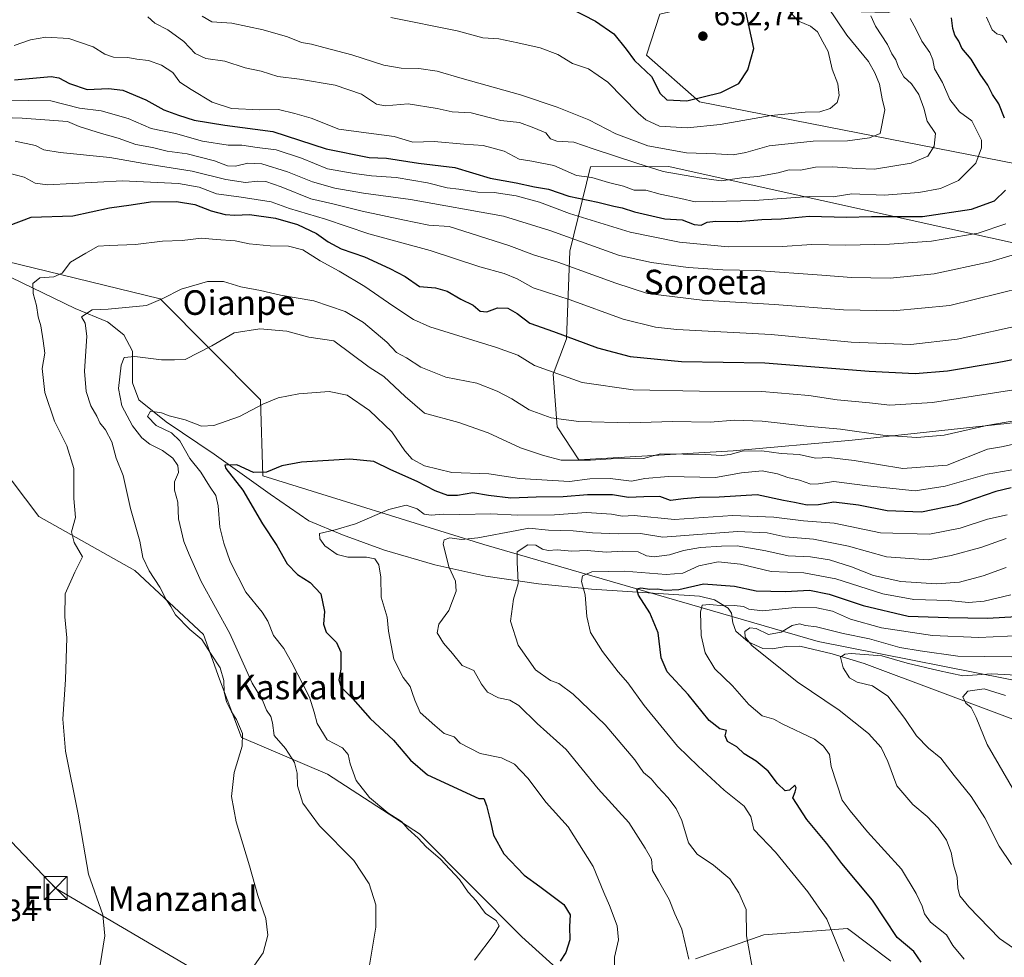
# Model space of a CAD drawing. Units: metres. Extents: x 613964 to 617406, y 4747884 to 4750254.
# Drawn here: x 616685 to 617005, y 4749006 to 4749311 of the extents above; entities that cross this region are included whole.
import ezdxf
from ezdxf.enums import TextEntityAlignment as Align

# ---------------------------------------------------------------- set-up
doc = ezdxf.new("R2010")
doc.units = ezdxf.units.M
doc.header["$MEASUREMENT"] = 0
for name, color, linetype, lineweight in [('Arbolado forestal CxS', 92, 'Continuous', 0), ('Cima', 7, 'Continuous', 0), ('Corriente natural lineal', 142, 'Continuous', 13), ('Cultivos herbáceos CxS', 92, 'Continuous', 0), ('Curva de nivel maestra', 30, 'Continuous', 30), ('Curva de nivel normal', 30, 'Continuous', 0), ('Prado CxS', 92, 'Continuous', 0), ('Punto de cota en terreno', 7, 'Continuous', 0), ('Rótulo de punto de cota en terreno', 7, 'Continuous', 0), ('Tendido', 6, 'Continuous', 0), ('Texto cartográfico', 7, 'Continuous', 0), ('Torre de tendido puntual', 7, 'Continuous', 0)]:
    doc.layers.add(name, color=color, linetype=linetype, lineweight=lineweight)
doc.styles.add('Style-Arial', font='txt')

# ---------------------------------------------------------------- blocks, each defined once
blk = doc.blocks.new('*U19')
at = {"layer": 'Arbolado forestal CxS', "color": 92, "linetype": 'Continuous', "lineweight": 0}
for points in [[(616893.0791, 4749312.6743, 653.6304), (616888.7249, 4749299.2993, 651.9465), (616905.9785, 4749284.1783, 649.9214), (617009.0197, 4749263.9691, 624.67)], [(617015.8957, 4749094.3743, 534.8707), (616944.6563, 4749108.4629, 537.6908), (616835.8211, 4749140.0659, 564.9476), (616763.8909, 4749162.4107, 574.7818), (616763.0863, 4749187.1839, 580.9084), (616730.4663, 4749219.9841, 590.3748), (616680.2007, 4749232.3217, 598.0856)]]:
    blk.add_polyline3d(points, dxfattribs=at)
blk.add_polyline3d([(616916.9187, 4749170.5263, 586.243), (616955.6425, 4749173.9877, 589.4252), (617031.1745, 4749182.1679, 591.3854), (617037.3701, 4749205.0879, 599.9005), (617034.0777, 4749222.2177, 605.5527), (617014.9229, 4749236.6913, 615.4418), (616931.5845, 4749255.1389, 632.5816), (616895.9589, 4749263.1365, 637.6147), (616870.5519, 4749262.9497, 632.8335), (616863.7523, 4749235.5787, 613.4907), (616862.6777, 4749206.9787, 600.3707), (616858.3095, 4749195.5099, 595.4177), (616859.6969, 4749178.3649, 589.7007), (616866.7577, 4749167.6149, 586.2596)], close=True, dxfattribs=at)
blk = doc.blocks.new('5PATER')
at = {"layer": 'Cultivos herbáceos CxS', "linetype": 'Continuous', "lineweight": 0}
h = blk.add_hatch(color=51, dxfattribs=at)
edge = h.paths.add_edge_path()
edge.add_ellipse((0, 0), major_axis=(-0.11, -0.111), ratio=0.999422, start_angle=0, end_angle=360)
blk = doc.blocks.new('5TTEND')
at = {"layer": 'Cima', "color": 7, "linetype": 'Continuous', "lineweight": 0}
for p, q in [((-0.375, 0.3754), (0.375, -0.3746)), ((0.372, 0.3784), (-0.372, -0.3776))]:
    blk.add_line(p, q, dxfattribs=at)
at = {"layer": 'Cima', "color": 7, "linetype": 'Continuous', "lineweight": 0, "flags": 128}
blk.add_lwpolyline([(-0.375, -0.3746), (0.375, -0.3746), (0.375, 0.3754), (-0.375, 0.3754), (-0.372, -0.3776)], dxfattribs=at)

msp = doc.modelspace()

# ---------------------------------------------------------------- linework, layer by layer
at = {"layer": 'Arbolado forestal CxS', "color": 92, "linetype": 'Continuous', "lineweight": 0}
for points in [[(616863.8105, 4749412.8495, 668.9285), (616884.4017, 4749374.2423, 661.6264), (616897.2649, 4749350.8283, 657.9517), (616908.7717, 4749340.1113, 653.9988), (616932.2907, 4749337.7429, 645.0085), (616960.1599, 4749349.3845, 634.9839), (616982.3559, 4749354.6315, 621.4738), (616991.9923, 4749338.8173, 618.9211), (616985.7709, 4749319.7113, 623.7872), (616967.3939, 4749313.2215, 632.1311), (616928.0049, 4749314.2029, 647.4308), (616910.8381, 4749316.6181, 652.029), (616901.5463, 4749314.5547, 653.4964), (616893.0791, 4749312.6743, 653.6304), (616888.7249, 4749299.2993, 651.9465), (616905.9785, 4749284.1783, 649.9214), (617009.0197, 4749263.9691, 624.67), (617085.3349, 4749250.5523, 589.9471), (617105.0727, 4749243.7081, 580.2199)], [(616863.8105, 4749412.8495, 668.9285), (616884.4017, 4749374.2423, 661.6264), (616897.2649, 4749350.8283, 657.9517), (616908.7717, 4749340.1113, 653.9988), (616932.2907, 4749337.7429, 645.0085), (616960.1599, 4749349.3845, 634.9839), (616982.3559, 4749354.6315, 621.4738), (616991.9923, 4749338.8173, 618.9211), (616985.7709, 4749319.7113, 623.7872), (616967.3939, 4749313.2215, 632.1311), (616928.0049, 4749314.2029, 647.4308), (616910.8381, 4749316.6181, 652.029), (616901.5463, 4749314.5547, 653.4964), (616893.0791, 4749312.6743, 653.6304), (616888.7249, 4749299.2993, 651.9465), (616905.9785, 4749284.1783, 649.9214), (617009.0197, 4749263.9691, 624.67), (617085.3349, 4749250.5523, 589.9471), (617105.0727, 4749243.7081, 580.2199)], [(617009.0197, 4749263.9691, 624.67), (616905.9785, 4749284.1783, 649.9214), (616888.7249, 4749299.2993, 651.9465), (616893.0791, 4749312.6743, 653.6304)], [(616866.7577, 4749167.6149, 586.2596), (616916.9187, 4749170.5263, 586.243), (616955.6425, 4749173.9877, 589.4252), (617031.1745, 4749182.1679, 591.3854), (617037.3701, 4749205.0879, 599.9005), (617034.0777, 4749222.2177, 605.5527), (617014.9229, 4749236.6913, 615.4418), (616931.5845, 4749255.1389, 632.5816), (616895.9589, 4749263.1365, 637.6147), (616870.5519, 4749262.9497, 632.8335), (616863.7523, 4749235.5787, 613.4907), (616862.6777, 4749206.9787, 600.3707), (616858.3095, 4749195.5099, 595.4177), (616859.6969, 4749178.3649, 589.7007), (616866.7577, 4749167.6149, 586.2596)], [(616866.7577, 4749167.6149, 586.2596), (616916.9187, 4749170.5263, 586.243), (616955.6425, 4749173.9877, 589.4252), (617031.1745, 4749182.1679, 591.3854), (617037.3701, 4749205.0879, 599.9005), (617034.0777, 4749222.2177, 605.5527), (617014.9229, 4749236.6913, 615.4418), (616931.5845, 4749255.1389, 632.5816), (616895.9589, 4749263.1365, 637.6147), (616870.5519, 4749262.9497, 632.8335), (616863.7523, 4749235.5787, 613.4907), (616862.6777, 4749206.9787, 600.3707), (616858.3095, 4749195.5099, 595.4177), (616859.6969, 4749178.3649, 589.7007), (616866.7577, 4749167.6149, 586.2596)], [(617015.8957, 4749094.3743, 534.8707), (616944.6563, 4749108.4629, 537.6908), (616835.8211, 4749140.0659, 564.9476), (616763.8909, 4749162.4107, 574.7818), (616763.0863, 4749187.1839, 580.9084), (616730.4663, 4749219.9841, 590.3748), (616680.2007, 4749232.3217, 598.0856), (616667.6541, 4749235.2195, 599.6982), (616640.5753, 4749241.4735, 605.9236), (616624.2153, 4749245.2523, 609.9254), (616603.2891, 4749240.0155, 614.6003), (616595.5629, 4749226.4777, 616.8523)], [(617015.8957, 4749094.3743, 534.8707), (616944.6563, 4749108.4629, 537.6908), (616835.8211, 4749140.0659, 564.9476), (616763.8909, 4749162.4107, 574.7818), (616763.0863, 4749187.1839, 580.9084), (616730.4663, 4749219.9841, 590.3748), (616680.2007, 4749232.3217, 598.0856), (616667.6541, 4749235.2195, 599.6982), (616640.5753, 4749241.4735, 605.9236), (616624.2153, 4749245.2523, 609.9254), (616603.2891, 4749240.0155, 614.6003), (616595.5629, 4749226.4777, 616.8523)], [(616680.2007, 4749232.3217, 598.0856), (616730.4663, 4749219.9841, 590.3748), (616763.0863, 4749187.1839, 580.9084), (616763.8909, 4749162.4107, 574.7818), (616835.8211, 4749140.0659, 564.9476), (616944.6563, 4749108.4629, 537.6908), (617015.8957, 4749094.3743, 534.8707)], [(616871.7757, 4748991.0169, 572.0648), (616848.1271, 4749012.4461, 577.9662), (616814.8679, 4749045.8763, 579.1497), (616784.8805, 4749065.3527, 581.4505), (616756.8509, 4749077.2179, 590.198), (616749.7335, 4749096.2271, 589.7647), (616744.5519, 4749110.8023, 588.7193), (616722.1783, 4749131.6053, 591.2186), (616690.9329, 4749149.1657, 597.8943), (616660.8067, 4749188.9729, 604.0603)], [(616660.8067, 4749188.9729, 604.0603), (616690.9329, 4749149.1657, 597.8943), (616722.1783, 4749131.6053, 591.2186), (616744.5519, 4749110.8023, 588.7193), (616749.7335, 4749096.2271, 589.7647), (616756.8509, 4749077.2179, 590.198), (616784.8805, 4749065.3527, 581.4505), (616814.8679, 4749045.8763, 579.1497), (616848.1271, 4749012.4461, 577.9662), (616871.7757, 4748991.0169, 572.0648)], [(616968.2347, 4749004.4347, 551.7693), (616954.1879, 4749015.1329, 554.0282), (616926.8879, 4749013.0261, 558.8183), (616904.7097, 4749005.2375, 564.1804)], [(616904.7097, 4749005.2375, 564.1804), (616926.8879, 4749013.0261, 558.8183), (616954.1879, 4749015.1329, 554.0282), (616968.2347, 4749004.4347, 551.7693)]]:
    msp.add_polyline3d(points, dxfattribs=at)
msp.add_polyline3d([(616916.9187, 4749170.5263, 586.243), (616866.7577, 4749167.6149, 586.2596), (616859.6969, 4749178.3649, 589.7007), (616858.3095, 4749195.5099, 595.4177), (616862.6777, 4749206.9787, 600.3707), (616863.7523, 4749235.5787, 613.4907), (616870.5519, 4749262.9497, 632.8335), (616895.9589, 4749263.1365, 637.6147), (616931.5845, 4749255.1389, 632.5816), (617014.9229, 4749236.6913, 615.4418), (617034.0777, 4749222.2177, 605.5527), (617037.3701, 4749205.0879, 599.9005), (617031.1745, 4749182.1679, 591.3854), (616955.6425, 4749173.9877, 589.4252)], close=True, dxfattribs=at)
at = {"layer": 'Corriente natural lineal', "color": 142, "linetype": 'Continuous', "lineweight": 13}
msp.add_polyline3d([(616681.9001, 4749226.9701, 596.6661), (616702.7001, 4749216.9201, 592.1687), (616713.2377, 4749212.5453, 589.2052), (616718.6349, 4749208.2711, 587.2716), (616721.4368, 4749203.0115, 585.9484), (616721.4081, 4749192.729, 583.5402), (616723.4296, 4749187.1627, 582.1617), (616732.3237, 4749180.0462, 580.4739), (616747.965, 4749169.4769, 577.2163), (616766.2026, 4749156.5029, 573.3912), (616778.7743, 4749147.8081, 571.2877), (616789.7901, 4749143.1901, 569.7887), (616803.4301, 4749138.2601, 567.7657), (616819.7801, 4749133.4501, 565.9242), (616836.3901, 4749129.8101, 562.5899), (616853.5601, 4749127.2801, 558.3783), (616870.8801, 4749125.5901, 554.1007), (616906.0201, 4749123.2801, 548.1011), (616910.8901, 4749122.0201, 546.74), (616915.3001, 4749119.3201, 544.7742), (616916.3601, 4749117.7101, 543.341), (616916.7801, 4749114.6301, 542.073), (616917.8601, 4749111.8301, 541.0252), (616921.8701, 4749108.3501, 540.2585), (616926.5601, 4749106.2601, 539.6898), (616929.5901, 4749106.1401, 539.3249), (616934.1801, 4749106.9001, 538.4774), (616938.6601, 4749106.9601, 537.3857), (616949.1901, 4749104.5101, 536.499), (616959.5901, 4749101.3301, 534.7686), (617007.9701, 4749083.2201, 526.1083)], dxfattribs=at)
at = {"layer": 'Curva de nivel maestra', "color": 30, "linetype": 'Continuous', "lineweight": 30, "flags": 128}
for points, elevation in [([(616863.88, 4749314.6001), (616872.11, 4749310.4201), (616878.1, 4749306.2301), (616882.14, 4749301.2501), (616884.87, 4749297.6001), (616890.35, 4749292.3301), (616893.14, 4749286.8001), (616895.32, 4749284.7501), (616901.86, 4749284.4101), (616912.96, 4749287.2001), (616918.76, 4749290.1301), (616921.68, 4749294.5401), (616923.66, 4749301.4701), (616919.68, 4749320.1301)], 650), ([(617005.28, 4749278.7901), (617003.44, 4749283.4701), (617001.38, 4749286.5601), (616999.83, 4749289.5001), (616997.36, 4749293.1201), (616994.39, 4749298.0301), (616991.4, 4749301.6401), (616990.36, 4749303.9201), (616989.07, 4749305.8501), (616988.42, 4749308.0401), (616987.96, 4749311.4201)], 625), ([(616683.02, 4749291.3001), (616694.98, 4749292.3901), (616697.47, 4749291.9801), (616700.94, 4749290.1001), (616706.7, 4749288.1401), (616713.57, 4749288.4501), (616718.23, 4749287.8701), (616725.81, 4749284.8301), (616731.62, 4749281.4701), (616736.39, 4749279.7801), (616741.53, 4749278.1601), (616751.51, 4749276.5401), (616767.1, 4749274.4501), (616784.41, 4749268.8101), (616798.5, 4749266.0401), (616804.14, 4749265.7801), (616814.55, 4749264.2201), (616826.34, 4749262.7801), (616837.85, 4749259.2501), (616846.32, 4749257.8001), (616852.23, 4749256.4601), (616856.86, 4749255.6601), (616863.46, 4749253.3901), (616872.94, 4749251.5001), (616878.13, 4749250.1801), (616880.86, 4749249.6601), (616884.78, 4749248.3401), (616894.69, 4749246.0301), (616900.35, 4749245.6801), (616904.24, 4749244.2101), (616906.53, 4749244.0001), (616908.45, 4749244.9501), (616911.2, 4749245.2501), (616918.48, 4749245.1401), (616926.32, 4749245.8001), (616932.56, 4749246.0201), (616941.63, 4749246.9701), (616953.88, 4749246.6401), (616961.95, 4749246.7901), (616978.53, 4749246.7801), (616994.57, 4749249.1901), (617002.04, 4749251.8601), (617005.56, 4749255.3501)], 625), ([(616681.26, 4749243.8901), (616688.38, 4749246.5801), (616701.94, 4749247.0701), (616713.92, 4749249.6401), (616720.95, 4749250.6001), (616727.28, 4749251.5401), (616735.71, 4749251.6901), (616741.66, 4749250.6701), (616746.97, 4749248.6501), (616751.62, 4749247.5001), (616754.78, 4749247.2601), (616759.53, 4749247.4101), (616767.96, 4749246.2901), (616775.17, 4749244.2601), (616781.3, 4749241.3101), (616785.11, 4749238.5201), (616789.31, 4749236.2701), (616796.89, 4749233.6401), (616805.13, 4749229.8601), (616810.22, 4749227.3101), (616814.81, 4749224.0101), (616820.03, 4749223.5801), (616823.82, 4749222.5001), (616828.25, 4749219.9201), (616832.32, 4749217.9401), (616834.57, 4749215.9801), (616836.81, 4749215.8101), (616840.19, 4749217.1201), (616843.6, 4749216.9401), (616846.58, 4749215.2501), (616850.7, 4749212.1301), (616858.5, 4749209.4301), (616872.76, 4749204.0801), (616883.43, 4749201.2101), (616900.11, 4749199.6601), (616927.28, 4749199.1601), (616961.22, 4749196.4701), (616976.23, 4749195.7101), (616986.68, 4749196.5601), (617002.9, 4749199.2601), (617015.2, 4749201.6601)], 600), ([(617007.42, 4749158.5601), (617002.42, 4749157.3201), (616989.89, 4749153.0001), (616978.29, 4749150.6201), (616967.07, 4749151.0801), (616957.77, 4749152.9301), (616949.68, 4749153.8401), (616944.71, 4749152.9701), (616940.98, 4749152.8301), (616936.96, 4749153.7601), (616933.37, 4749154.4101), (616924.76, 4749156.2801), (616912.37, 4749155.4401), (616905.99, 4749155.3801), (616900.81, 4749154.9201), (616896.58, 4749154.3901), (616893.07, 4749155.6601), (616887.82, 4749155.6101), (616882.85, 4749155.3801), (616877.62, 4749156.2801), (616869.48, 4749156.2701), (616861.58, 4749155.5601), (616852.77, 4749155.4801), (616844.56, 4749155.1601), (616837.31, 4749156.0701), (616832.22, 4749156.9401), (616827.2, 4749156.0201), (616824.11, 4749155.9901), (616819.92, 4749157.5701), (616814.11, 4749160.5801), (616805.53, 4749164.3901), (616799.92, 4749167.0501), (616792.2, 4749167.8701), (616776.48, 4749166.8501), (616770, 4749165.7201), (616765.02, 4749163.6401), (616760.84, 4749163.5201), (616755.36, 4749165.9801), (616751.49, 4749165.8401), (616751.84, 4749164.8301), (616757.34, 4749157.7201), (616763.76, 4749146.7701), (616768.41, 4749139.7501), (616771.8, 4749133.8101), (616775.14, 4749130.3401), (616779.24, 4749127.7101), (616782.72, 4749123.9801), (616783.9, 4749118.3201), (616783.57, 4749114.2001), (616784.42, 4749111.5401), (616787.86, 4749108.2401), (616789.28, 4749105.0401), (616789.28, 4749099.5201), (616788.55, 4749096.0301), (616789.32, 4749093.6201), (616793.16, 4749089.8101), (616798.74, 4749083.4101), (616806.38, 4749076.3801), (616811.88, 4749069.8901), (616817.46, 4749065.1301), (616834.11, 4749057.4501), (616835.82, 4749057.4301), (616836.62, 4749055.1301), (616837.94, 4749049.9501), (616838.91, 4749045.4401), (616842.32, 4749039.4101), (616848.9, 4749032.4301), (616853.98, 4749028.8201), (616861.8, 4749022.8901), (616863.89, 4749019.5401), (616863.7, 4749015.8001), (616863.74, 4749011.3801), (616862.46, 4749007.3101), (616860.68, 4749004.4801)], 575), ([(616978.14, 4749004.1801), (616975.8, 4749007.6501), (616970.3, 4749012.1801), (616962.27, 4749024.3201), (616952.29, 4749036.3001), (616947.42, 4749042.7801), (616940.96, 4749050.6401), (616936.39, 4749057.5901), (616937.14, 4749059.6001), (616937.41, 4749060.8801), (616936.97, 4749061.7401), (616935.24, 4749060.1801), (616933.88, 4749059.9601), (616931.4, 4749062.2601), (616928.34, 4749066.3501), (616924.42, 4749069.6201), (616920.57, 4749071.9501), (616918.12, 4749074.2001), (616915.06, 4749075.9201), (616914.31, 4749077.8601), (616914.76, 4749079.5301), (616912.56, 4749080.0701), (616909.09, 4749082.7601), (616902.28, 4749091.2901), (616895.47, 4749098.6501), (616893.49, 4749103.2101), (616892.52, 4749111.3801), (616889.85, 4749117.8601), (616886.11, 4749123.6401), (616885.57, 4749125.7001), (616886.9, 4749125.9401), (616889.78, 4749125.5101), (616892.42, 4749125.7001), (616894.86, 4749125.2701), (616899.22, 4749125.4801), (616907.28, 4749127.2301), (616917.37, 4749126.4801), (616924.48, 4749125.0401), (616933.98, 4749124.7901), (616941.8, 4749125.2501), (616948.22, 4749123.9601), (616959.31, 4749120.2501), (616973.94, 4749116.7901), (616986.88, 4749116.3401), (616999.69, 4749116.1401), (617009.16, 4749116.6201)], 550)]:
    msp.add_lwpolyline(points, dxfattribs=dict(at, elevation=elevation))
at = {"layer": 'Curva de nivel normal', "color": 30, "linetype": 'Continuous', "lineweight": 0, "flags": 128}
for points, elevation in [([(616744.11, 4749311.95), (616747.26, 4749310.12), (616753.78, 4749309.71), (616763.93, 4749307.54), (616771.86, 4749305.3), (616776.4, 4749303.46), (616779.68, 4749302.9), (616783.72, 4749301.76), (616792.82, 4749299.42), (616803.19, 4749296.04), (616808.86, 4749295.04), (616814.59, 4749295), (616820.54, 4749294.1), (616828.69, 4749291.7), (616847.74, 4749286.41), (616859.7, 4749282.44), (616869.95, 4749278.24), (616878.7, 4749273.72), (616889.16, 4749269.81), (616901.77, 4749267.48), (616911.3, 4749267.16), (616916.99, 4749266.89), (616921.03, 4749267.62), (616928.61, 4749269.85), (616942.98, 4749271.32), (616954.11, 4749271.41), (616961.27, 4749272.36), (616964.84, 4749273.87), (616966.35, 4749281.5), (616965.44, 4749285.1), (616964.59, 4749289.88), (616963.09, 4749293.59), (616961.04, 4749297.2), (616953.89, 4749305.87), (616947.68, 4749315.2)], 640), ([(616805.48, 4749311.58), (616827.07, 4749307.19), (616835.46, 4749305), (616840.65, 4749304.66), (616846.86, 4749303.3), (616854.08, 4749301.74), (616859.82, 4749299.57), (616864.67, 4749296.6), (616869.85, 4749294.9), (616876.14, 4749290.48), (616886, 4749280.4), (616888.54, 4749278.23), (616893.01, 4749276.26), (616901.95, 4749275.69), (616912.74, 4749276.74), (616929.33, 4749279.67), (616940.43, 4749280.77), (616945.2, 4749280.84), (616948.51, 4749281.98), (616950.8, 4749283.87), (616951.48, 4749286.2), (616950.98, 4749289.94), (616949.2, 4749294.74), (616947.88, 4749300.55), (616946.12, 4749303.69), (616944.44, 4749306.9), (616942.14, 4749308.79), (616937.97, 4749310.5), (616934.65, 4749314.43)], 645), ([(616974.58, 4749311.25), (616976.53, 4749307.63), (616978.31, 4749303.88), (616980.94, 4749300.2), (616981.89, 4749297.76), (616982.47, 4749294.89), (616985.06, 4749290.4), (616987.42, 4749284.86), (616990.64, 4749280.84), (616994.58, 4749277.97), (616997.74, 4749271.7), (616997.76, 4749269.17), (616995.95, 4749264.2), (616990.26, 4749258.51), (616984.46, 4749255.9), (616977.42, 4749254.65), (616966.09, 4749253.72), (616955.56, 4749254.16), (616949.44, 4749253.26), (616941.73, 4749253.35), (616923.88, 4749252), (616910.2, 4749251.7), (616904.53, 4749251.55), (616899.86, 4749252.64), (616893.19, 4749254.04), (616888.5, 4749255.35), (616884.7, 4749255.38), (616881.24, 4749256.71), (616876.4, 4749257.93), (616870.97, 4749259.5), (616865.91, 4749260.13), (616858.6, 4749263.36), (616851.38, 4749264.84), (616847.26, 4749265.47), (616842.39, 4749268.06), (616835.55, 4749269.9), (616829.27, 4749270.32), (616819.59, 4749271.22), (616812.7, 4749271.03), (616806.64, 4749272.86), (616802.46, 4749273.36), (616797.53, 4749274.03), (616788.53, 4749275.18), (616779.53, 4749278.76), (616774.25, 4749280.29), (616768.97, 4749281.67), (616762.87, 4749281.54), (616753.66, 4749282), (616747.38, 4749284.05), (616740.52, 4749288.19), (616736.86, 4749290.48), (616734.51, 4749293.62), (616730.83, 4749296.11), (616726.58, 4749297.57), (616722.84, 4749297.98), (616719.86, 4749298.54), (616715.2, 4749298.67), (616712.39, 4749299.64), (616708.62, 4749302.03), (616700.72, 4749304.73), (616693.2, 4749305.15), (616688.2, 4749304.34), (616682.92, 4749302.44)], 630), ([(616726.38, 4749311.82), (616728.7, 4749309.71), (616732.91, 4749307.58), (616738.16, 4749303.8), (616741.85, 4749299.88), (616745.27, 4749298.24), (616751.52, 4749297.39), (616758.13, 4749295.24), (616763.3, 4749294.12), (616768.74, 4749292.42), (616775.8, 4749291.47), (616787.37, 4749289.53), (616795.98, 4749286.61), (616800.81, 4749283.42), (616803.68, 4749282.82), (616811.12, 4749283.43), (616820.64, 4749281.99), (616825.49, 4749280.82), (616831.62, 4749280.51), (616841.34, 4749278.07), (616847.37, 4749277.38), (616852.08, 4749275.67), (616855.95, 4749274.02), (616857.48, 4749272.14), (616859.58, 4749271.3), (616865.12, 4749270.95), (616871.36, 4749268.8), (616885.54, 4749264.16), (616894.17, 4749261.51), (616906.03, 4749259.37), (616913.06, 4749258.39), (616919.72, 4749259.39), (616924.98, 4749259.86), (616931.56, 4749261.07), (616935.17, 4749261.98), (616938.82, 4749261.88), (616943.7, 4749262.85), (616949.41, 4749263), (616957.2, 4749262.38), (616962.95, 4749262.19), (616974.86, 4749264.22), (616980.28, 4749266.48), (616982.39, 4749269.75), (616982.78, 4749273.82), (616980.08, 4749277.87), (616979.01, 4749282.02), (616977.34, 4749286.55), (616974.96, 4749289.98), (616972.54, 4749292.26), (616970.71, 4749295.46), (616969.89, 4749297.83), (616968.62, 4749299.78), (616967.13, 4749302.81), (616963.23, 4749308.73), (616961.76, 4749312.08)], 635), ([(616999.44, 4749311.7), (617001.3, 4749307.58), (617002.73, 4749306.26), (617004.65, 4749305.73), (617006, 4749303.43)], 620), ([(617005.73, 4749244.48), (616996.73, 4749241.38), (616981.53, 4749238.8), (616967.86, 4749237.78), (616953.55, 4749237.46), (616942.6, 4749237.65), (616932.88, 4749237.01), (616915.33, 4749236.96), (616899.46, 4749238.48), (616883.44, 4749241.67), (616863.62, 4749247.84), (616853.95, 4749251.43), (616846.32, 4749253.51), (616839.16, 4749254.62), (616833.88, 4749254.73), (616827.6, 4749255.69), (616823.8, 4749256.14), (616817.47, 4749257.81), (616807.19, 4749259.52), (616799.2, 4749260.02), (616793.53, 4749260.84), (616784.85, 4749262.37), (616776.38, 4749265.8), (616768.16, 4749268.52), (616761.95, 4749269.29), (616757.02, 4749270), (616752.6, 4749270), (616744.15, 4749271.32), (616735.46, 4749273.8), (616727.53, 4749275.4), (616720.01, 4749278.73), (616711.2, 4749281.16), (616704.2, 4749282.11), (616694.86, 4749284.49), (616680.47, 4749284.68)], 620), ([(616672.53, 4749279.24), (616685.53, 4749278.81), (616700.26, 4749277.71), (616704.04, 4749276.08), (616711.29, 4749273.78), (616716.79, 4749272.35), (616722.46, 4749270.22), (616727.9, 4749269.23), (616732.73, 4749268.07), (616739.21, 4749267.22), (616748.08, 4749264.95), (616752.34, 4749263.28), (616754.97, 4749263.18), (616758.95, 4749264.22), (616763.56, 4749263.94), (616771.87, 4749261.3), (616780.05, 4749258.06), (616787.3, 4749256.02), (616796.56, 4749254.38), (616811.86, 4749252.37), (616842.2, 4749246.87), (616857.22, 4749242.3), (616879.91, 4749234.16), (616890.37, 4749231.79), (616902.24, 4749230.24), (616913.53, 4749229.45), (616924.48, 4749229.21), (616945.8, 4749227.77), (616955.45, 4749226.91), (616968.02, 4749226.76), (616982.36, 4749228.12), (617000.52, 4749232.02), (617009.56, 4749234.74)], 615), ([(616683.26, 4749271.34), (616689.8, 4749269.96), (616692.53, 4749268.5), (616697.89, 4749267.64), (616714.04, 4749266.04), (616725.1, 4749264.11), (616740.83, 4749261.6), (616751.84, 4749258.86), (616758.2, 4749257.84), (616762.2, 4749258.29), (616764.86, 4749258.15), (616769.86, 4749256.44), (616779.43, 4749252.52), (616786.58, 4749250.89), (616796.19, 4749248.52), (616809.45, 4749245.73), (616817.93, 4749244.03), (616824.53, 4749243.61), (616843.89, 4749237.4), (616852.26, 4749234.26), (616859.92, 4749231.92), (616878.79, 4749225.1), (616889.1, 4749221.71), (616906.8, 4749219.57), (616930.43, 4749218.22), (616952.86, 4749216.46), (616969.03, 4749216.13), (616987.52, 4749217.86), (617011.25, 4749223.67)], 610), ([(617012.53, 4749211.88), (616989.86, 4749206.91), (616974.8, 4749205.18), (616955.4, 4749205.92), (616929.36, 4749208.36), (616898.61, 4749210.05), (616891.65, 4749210.79), (616881.18, 4749213.36), (616863.86, 4749219.66), (616851.86, 4749223.63), (616846.59, 4749226.51), (616842.38, 4749228.21), (616834.53, 4749230.43), (616818.26, 4749235.72), (616798.3, 4749241.15), (616784.2, 4749245.94), (616772.48, 4749249.4), (616766.59, 4749251.56), (616756.8, 4749253.11), (616748.78, 4749254.17), (616743.11, 4749256.34), (616736.36, 4749257.51), (616718.12, 4749258.46), (616693.78, 4749257.12), (616689.69, 4749257.71), (616686.11, 4749259.65), (616681.2, 4749260.88)], 605), ([(616710.84, 4749003.24), (616712.43, 4749012.73), (616711.75, 4749019.58), (616707.09, 4749032.82), (616703.69, 4749052.35), (616699.63, 4749072.82), (616698.69, 4749083.2), (616699.6, 4749096.16), (616700.02, 4749109.7), (616699.35, 4749116.54), (616699.5, 4749124.01), (616702.6, 4749131.09), (616705.16, 4749136.04), (616702.48, 4749140.72), (616701.52, 4749144.24), (616702.81, 4749148.85), (616702.31, 4749155.03), (616702.28, 4749164.86), (616700.06, 4749172.16), (616695.98, 4749180.19), (616692.91, 4749189.54), (616692.06, 4749197.33), (616692.84, 4749202.38), (616692.29, 4749206.33), (616691.58, 4749211.2), (616690.69, 4749214.2), (616690.22, 4749217.87), (616689.08, 4749221.77), (616688.92, 4749225.02), (616691.2, 4749226.8), (616695.86, 4749227.18), (616698.53, 4749228.39), (616701.2, 4749232), (616706.2, 4749234.84), (616710.2, 4749237.12), (616713.86, 4749237.34), (616722.42, 4749237.66), (616731.23, 4749238.82), (616737.57, 4749238.96), (616743.88, 4749239.73), (616748.65, 4749239.37), (616754.83, 4749238.84), (616759.41, 4749237.96), (616766.2, 4749237.3), (616772.2, 4749237.17), (616776.86, 4749235.92), (616782.47, 4749232.42), (616788.68, 4749229.06), (616797.02, 4749224.03), (616806.21, 4749217.76), (616812.91, 4749213.27), (616818.18, 4749210.87), (616839.88, 4749204.17), (616846.8, 4749201.66), (616852.29, 4749198.3), (616867.82, 4749192.82), (616884.44, 4749190.42), (616905.99, 4749189.93), (616926.25, 4749189.9), (616941.56, 4749188.56), (616950.84, 4749187.18), (616961.31, 4749186.22), (616967.92, 4749185.43), (616981.86, 4749186.32), (617008.28, 4749190.41)], 595), ([(616760.34, 4749002.06), (616763.97, 4749007.16), (616765.49, 4749012.9), (616764.8, 4749018.41), (616762.2, 4749025.87), (616759.54, 4749035.54), (616755.2, 4749049.87), (616753.66, 4749058.12), (616754.52, 4749065.86), (616757.06, 4749074.45), (616757.23, 4749078.54), (616755.3, 4749083.08), (616753.68, 4749085.6), (616752.01, 4749088.93), (616751.23, 4749092.08), (616751.16, 4749095.86), (616749.96, 4749099.98), (616746.81, 4749104.74), (616744, 4749109.16), (616740.13, 4749112.47), (616735.45, 4749117.18), (616733.9, 4749119.87), (616732.38, 4749122.2), (616730.34, 4749126.19), (616726.84, 4749131.46), (616724.79, 4749135.8), (616723.77, 4749141.11), (616720.77, 4749151.77), (616718.42, 4749162.52), (616716.15, 4749168.2), (616714.68, 4749173.5), (616712.58, 4749177.38), (616710.73, 4749179.7), (616709.79, 4749181.8), (616707.85, 4749185.25), (616706.3, 4749189.88), (616705.79, 4749196.47), (616706.5, 4749207.83), (616705.99, 4749212.11), (616704.77, 4749214.11), (616708.3, 4749216.47), (616713.5, 4749216.63), (616725.97, 4749217.86), (616731.31, 4749220.17), (616737.28, 4749223.15), (616745.78, 4749225.67), (616750.99, 4749225.66), (616756.63, 4749223.97), (616763.05, 4749222.72), (616769.54, 4749221.21), (616780.41, 4749219.42), (616790.66, 4749215.91), (616796.58, 4749212.32), (616804.21, 4749205.88), (616807.39, 4749202.61), (616810.62, 4749200.8), (616815.23, 4749197.78), (616823.37, 4749194.56), (616833.54, 4749192.6), (616840.07, 4749189.93), (616844.86, 4749187.53), (616850.52, 4749183.86), (616857.65, 4749181.33), (616866.74, 4749180.06), (616883.27, 4749179.71), (616897.16, 4749180.06), (616909.41, 4749179.9), (616917.42, 4749180.5), (616926.34, 4749180.2), (616940.88, 4749178.62), (616951.93, 4749177.58), (616965.69, 4749175.63), (616976.76, 4749174.86), (616985.67, 4749175.65), (616999.53, 4749178.85), (617015.93, 4749181.64)], 590), ([(616798.24, 4749001.2), (616800.67, 4749015.6), (616800.6, 4749022.8), (616798.48, 4749029.68), (616793.44, 4749037.22), (616782.34, 4749048.5), (616776.9, 4749055.86), (616775.12, 4749061.54), (616774.99, 4749065.69), (616774.14, 4749069.15), (616771.22, 4749073.68), (616767.48, 4749077.96), (616767.01, 4749082.02), (616766.45, 4749084.08), (616765, 4749086.17), (616763.76, 4749089.39), (616760.32, 4749095), (616753.08, 4749111.12), (616743.81, 4749128.08), (616739.86, 4749136.87), (616738.08, 4749141.08), (616736.36, 4749148.41), (616736.2, 4749153.87), (616735.13, 4749157.8), (616735.14, 4749160.44), (616736.38, 4749163.54), (616736.12, 4749165.75), (616734.51, 4749168.18), (616731.22, 4749170.71), (616727.02, 4749172.74), (616724.4, 4749174.76), (616721.46, 4749178.64), (616717.92, 4749185.2), (616716.88, 4749190.87), (616717.76, 4749198.39), (616718.75, 4749200.92), (616722.18, 4749201.26), (616730.88, 4749200.19), (616735.13, 4749200.12), (616738.6, 4749200.32), (616747.2, 4749204.74), (616754.53, 4749208.92), (616762.84, 4749210.28), (616771.69, 4749209.48), (616778.79, 4749207.5), (616786.97, 4749206.31), (616798.42, 4749197.73), (616803.2, 4749194.72), (616810.16, 4749188.24), (616816.5, 4749182.78), (616827.59, 4749179.79), (616837.2, 4749176.39), (616847.74, 4749171.57), (616855.25, 4749169.09), (616860.91, 4749167.49), (616870.53, 4749167.5), (616880.6, 4749168.19), (616887.72, 4749168.06), (616893.32, 4749169.56), (616908.04, 4749169.4), (616913.1, 4749169.05), (616916, 4749169.34), (616919.89, 4749170.4), (616926.32, 4749170.6), (616932.52, 4749169.65), (616938.45, 4749169.36), (616943.78, 4749168.12), (616948.04, 4749168.4), (616956.34, 4749167.43), (616972.17, 4749164.85), (616986.58, 4749165.92), (616999.77, 4749171.11), (617004.32, 4749171.85), (617008.69, 4749172.8)], 585), ([(617012.12, 4749165.13), (616999.67, 4749163.01), (616985.99, 4749159.11), (616976.2, 4749157.54), (616960.62, 4749159.21), (616949.75, 4749160.59), (616944.75, 4749159.82), (616942.2, 4749159.74), (616938.53, 4749161.02), (616934.73, 4749161.83), (616931.33, 4749163.05), (616926.36, 4749164.02), (616919.7, 4749163.37), (616911.2, 4749161.85), (616895.91, 4749162.2), (616888.2, 4749161.5), (616883.86, 4749160.7), (616876.86, 4749161.53), (616870.26, 4749161.44), (616863.64, 4749160.6), (616847.34, 4749161.6), (616837.36, 4749163.11), (616825.32, 4749163.55), (616816.46, 4749165.72), (616812.41, 4749167.84), (616810.03, 4749170.57), (616805.85, 4749176.73), (616798.57, 4749183.66), (616791.26, 4749188.71), (616785.41, 4749189.91), (616775.58, 4749189.11), (616768.86, 4749187.77), (616763.86, 4749185.76), (616756.2, 4749181.75), (616747.86, 4749178.78), (616743.86, 4749178.62), (616738.54, 4749180.6), (616733.4, 4749181.91), (616730.88, 4749182.89), (616727.28, 4749183.45), (616726.26, 4749181.7), (616729.1, 4749178.82), (616734.08, 4749176.37), (616736.84, 4749173.76), (616740.11, 4749168.05), (616743.61, 4749163.59), (616746.45, 4749159.04), (616748.55, 4749156), (616749.34, 4749152.7), (616749.81, 4749145.67), (616751.19, 4749140.53), (616753.17, 4749134.51), (616758.28, 4749124.52), (616763.62, 4749118.09), (616765.52, 4749115.16), (616767.36, 4749110.42), (616770.67, 4749106.26), (616773.24, 4749101.6), (616779.06, 4749090.4), (616780.5, 4749085.56), (616781.5, 4749081.84), (616784.81, 4749076.48), (616789.74, 4749073.87), (616791.6, 4749071.78), (616792.23, 4749068.7), (616794.23, 4749063.29), (616798.6, 4749057.8), (616804.52, 4749052.73), (616808.95, 4749049.9), (616811.06, 4749047.55), (616814.45, 4749044.46), (616817.03, 4749041.71), (616821.7, 4749037.7), (616827.91, 4749031.06), (616830.72, 4749026.96), (616833.25, 4749024.07), (616836.32, 4749019.99), (616839.77, 4749017.71), (616840.8, 4749016.03), (616839.14, 4749013.26), (616832.7, 4749004.77)], 580), ([(616878.24, 4748999.48), (616878.36, 4749005.77), (616879.64, 4749011.4), (616879.22, 4749015.98), (616876.71, 4749022.65), (616874.82, 4749026.88), (616871.4, 4749035.33), (616863.2, 4749048.21), (616856.08, 4749056.08), (616850.08, 4749064.08), (616845.8, 4749068.62), (616841.54, 4749070.65), (616834.56, 4749072.09), (616828.11, 4749075.45), (616826.08, 4749077.49), (616822.87, 4749078.62), (616819.78, 4749081.17), (616815.01, 4749085.37), (616813.33, 4749089.45), (616812.42, 4749091.87), (616811.84, 4749093.87), (616809.49, 4749096.75), (616806.45, 4749102.72), (616804.8, 4749111.87), (616804.3, 4749116.4), (616802.35, 4749122.98), (616802.2, 4749129.4), (616801.56, 4749133.5), (616800.27, 4749135.42), (616797.63, 4749135.97), (616791.52, 4749135.94), (616787.99, 4749136.86), (616784.02, 4749139.62), (616782.36, 4749141.87), (616782.31, 4749143.65), (616787.43, 4749144.88), (616794, 4749146.78), (616804.86, 4749151.52), (616810.52, 4749152.89), (616814.11, 4749151.68), (616816.33, 4749150), (616818.62, 4749149.63), (616822.68, 4749149.98), (616827.92, 4749149.86), (616838.11, 4749150.11), (616846.84, 4749149.61), (616858.76, 4749149.77), (616869.17, 4749150.52), (616877.38, 4749149.93), (616880.86, 4749149.3), (616884.76, 4749149.55), (616897.8, 4749148.17), (616916.68, 4749149.48), (616930.15, 4749148.99), (616939.87, 4749147.75), (616949.84, 4749147.04), (616964.88, 4749143.88), (616980.86, 4749143.46), (616990.86, 4749145.38), (616999.78, 4749148.33), (617006.17, 4749149.68)], 570), ([(616902.52, 4749005.18), (616900.27, 4749014.95), (616897.9, 4749019.89), (616896.1, 4749024.59), (616892.67, 4749030.68), (616890.63, 4749033.97), (616890.34, 4749037.68), (616888.28, 4749041.28), (616883, 4749049.62), (616873.01, 4749060.58), (616862.58, 4749073.32), (616853.18, 4749081.78), (616847.19, 4749087.68), (616844.2, 4749089.44), (616840.53, 4749090.16), (616836.97, 4749092.06), (616835.02, 4749094.64), (616832.5, 4749099.07), (616828.7, 4749100.71), (616825.63, 4749104.64), (616822.66, 4749108.01), (616820.62, 4749111.31), (616821.16, 4749114.2), (616824.4, 4749118.55), (616826.73, 4749124.87), (616826.56, 4749128.18), (616824.36, 4749132.78), (616822.58, 4749140.28), (616822.88, 4749141.59), (616824.71, 4749142.22), (616828.53, 4749141.7), (616833.86, 4749142.2), (616846.53, 4749144.64), (616850.43, 4749145.43), (616856.78, 4749144.79), (616864.82, 4749144.49), (616871.16, 4749143.83), (616879.47, 4749143.53), (616886.77, 4749143.64), (616894.03, 4749142.42), (616918.38, 4749144.35), (616927.99, 4749143.82), (616933.91, 4749142.58), (616943.1, 4749141.78), (616954.49, 4749139.51), (616966.9, 4749136.05), (616980.46, 4749135.12), (616987.86, 4749136.53), (616997.6, 4749139.05), (617005.84, 4749142.02)], 565), ([(617005.78, 4749132.55), (616998.28, 4749129.9), (616990.62, 4749127.83), (616983.13, 4749127.31), (616971.48, 4749128.03), (616962.63, 4749129.97), (616955.44, 4749132.78), (616948.32, 4749135.06), (616942.1, 4749136.07), (616934.86, 4749136.4), (616927.57, 4749138.04), (616918.29, 4749139.66), (616913.16, 4749139.5), (616906.32, 4749139.05), (616900.75, 4749138.07), (616896.2, 4749136.71), (616891.25, 4749136.06), (616888.75, 4749136.43), (616885.98, 4749137.65), (616880.91, 4749137.92), (616875.56, 4749137.56), (616869.45, 4749138.09), (616864.41, 4749137.96), (616859.68, 4749138.35), (616856.72, 4749138.17), (616854.83, 4749138.53), (616852.72, 4749139.84), (616850.08, 4749140.02), (616846.64, 4749137.69), (616846.58, 4749134.07), (616846.83, 4749130.36), (616846.92, 4749127.38), (616845.46, 4749122.32), (616844.51, 4749115.18), (616846.94, 4749107.28), (616852.57, 4749099.24), (616857.51, 4749095.85), (616860.2, 4749094.87), (616864.86, 4749091.39), (616875.27, 4749081.38), (616884.9, 4749069.96), (616887.8, 4749065.9), (616890.3, 4749063.83), (616892.39, 4749061.19), (616895.64, 4749057.78), (616898.43, 4749054.12), (616900.24, 4749050.22), (616902.42, 4749043.04), (616905.2, 4749039.29), (616910.56, 4749035.72), (616915.87, 4749031.23), (616918.79, 4749026.75), (616921.22, 4749021.34), (616921.28, 4749012.68), (616923.51, 4749000.19)], 560), ([(616953.04, 4749004.34), (616947.46, 4749018.14), (616941.21, 4749027), (616930.76, 4749039.99), (616923.67, 4749047.33), (616922.7, 4749051.61), (616920.48, 4749054.95), (616913.99, 4749060.14), (616905.54, 4749067.98), (616898.85, 4749074.41), (616887.98, 4749087.7), (616882.6, 4749095.1), (616879.54, 4749098.59), (616874.46, 4749105.25), (616870.45, 4749111.48), (616869.29, 4749116.64), (616868.81, 4749123.71), (616867.53, 4749128.03), (616867.9, 4749129.87), (616870.98, 4749131.2), (616881.6, 4749131.39), (616895.16, 4749130.27), (616900.53, 4749130.73), (616905.75, 4749133.17), (616912.08, 4749134.41), (616919.32, 4749133.63), (616929.34, 4749131.27), (616939.98, 4749130.84), (616950.4, 4749128.95), (616965.69, 4749124.03), (616975.8, 4749122.15), (616987.08, 4749121.8), (616993.52, 4749121.2), (616998.61, 4749121.62), (617007.3, 4749123.69)], 555), ([(616992.16, 4749005.14), (616988.47, 4749009.55), (616986.36, 4749013.03), (616981.22, 4749017.14), (616979.19, 4749019.87), (616978.5, 4749022.42), (616976.48, 4749026.49), (616971.78, 4749034.46), (616960.62, 4749046.62), (616955.01, 4749053.38), (616952.42, 4749056.88), (616948.85, 4749067.86), (616948.26, 4749071.73), (616946.33, 4749074.42), (616943.37, 4749076.71), (616932.84, 4749081.76), (616930.22, 4749083.21), (616926.41, 4749084.33), (616921.99, 4749088), (616916.77, 4749094.11), (616910.94, 4749099.62), (616907.8, 4749104.81), (616906.48, 4749110.49), (616906.31, 4749118.06), (616906.82, 4749120.29), (616909.19, 4749120.52), (616913.92, 4749120.07), (616917.27, 4749120.27), (616920.28, 4749119.95), (616922, 4749119), (616926.44, 4749118.46), (616937.17, 4749119.54), (616944.16, 4749119.51), (616949.32, 4749118.33), (616955.16, 4749115.83), (616965.27, 4749112.94), (616981.8, 4749110.41), (616996.88, 4749109.83), (617010.87, 4749110.49)], 545), ([(617011.36, 4749006.55), (617003.59, 4749011.87), (616993.69, 4749022.17), (616990.75, 4749025.7), (616990.06, 4749028.2), (616989.84, 4749031.86), (616988.68, 4749035.84), (616987.86, 4749039.85), (616986.34, 4749043.83), (616983.72, 4749047.82), (616980.13, 4749051.58), (616975.43, 4749055.44), (616970.25, 4749061.59), (616967.27, 4749069.48), (616965.09, 4749073.98), (616961.02, 4749078.53), (616951.41, 4749086.16), (616937.82, 4749095.36), (616923.02, 4749107.23), (616920.83, 4749109.88), (616920.74, 4749111.78), (616922.4, 4749113), (616924.48, 4749112.72), (616928.49, 4749110.74), (616932.54, 4749111.58), (616936.2, 4749113.72), (616938.53, 4749114.22), (616940.53, 4749113.71), (616944.02, 4749113.29), (616952.76, 4749111.11), (616961.33, 4749109.37), (616971.17, 4749106.56), (616977.86, 4749105.48), (616990.12, 4749103.74), (617007.62, 4749103.52)], 540), ([(617007.55, 4749035.89), (617003.53, 4749041.87), (616998.88, 4749051.16), (616994.43, 4749058.1), (616988.91, 4749064.87), (616984.53, 4749070.54), (616980.5, 4749073.82), (616976.58, 4749077.86), (616972.87, 4749083.48), (616967.29, 4749090.77), (616962.26, 4749094.08), (616957.26, 4749095.27), (616954.78, 4749096.68), (616952.78, 4749099.93), (616951.9, 4749103.36), (616953.32, 4749104.41), (616955.3, 4749104.56), (616965.36, 4749103.84), (616973.53, 4749101.47), (616983.66, 4749099.1), (616991.7, 4749097.36), (617000.99, 4749098.04), (617011.2, 4749097.47)], 535), ([(617008.59, 4749059.53), (616999.6, 4749074.94), (616996.09, 4749083.8), (616994.41, 4749087.04), (616992.65, 4749088.46), (616991.66, 4749090.48), (616993.32, 4749092.38), (616998.66, 4749093.1), (617005.56, 4749090.92)], 530)]:
    msp.add_lwpolyline(points, dxfattribs=dict(at, elevation=elevation))
at = {"layer": 'Prado CxS', "color": 92, "linetype": 'Continuous', "lineweight": 0}
for points in [[(616660.8067, 4749188.9729, 604.0603), (616690.9329, 4749149.1657, 597.8943), (616722.1783, 4749131.6053, 591.2186), (616744.5519, 4749110.8023, 588.7193), (616749.7335, 4749096.2271, 589.7647), (616756.8509, 4749077.2179, 590.198), (616784.8805, 4749065.3527, 581.4505), (616814.8679, 4749045.8763, 579.1497), (616848.1271, 4749012.4461, 577.9662), (616871.7757, 4748991.0169, 572.0648)], [(616660.8067, 4749188.9729, 604.0603), (616690.9329, 4749149.1657, 597.8943), (616722.1783, 4749131.6053, 591.2186), (616744.5519, 4749110.8023, 588.7193), (616749.7335, 4749096.2271, 589.7647), (616756.8509, 4749077.2179, 590.198), (616784.8805, 4749065.3527, 581.4505), (616814.8679, 4749045.8763, 579.1497), (616848.1271, 4749012.4461, 577.9662), (616871.7757, 4748991.0169, 572.0648)], [(616904.7097, 4749005.2375, 564.1804), (616926.8879, 4749013.0261, 558.8183), (616954.1879, 4749015.1329, 554.0282), (616968.2347, 4749004.4347, 551.7693)], [(616904.7097, 4749005.2375, 564.1804), (616926.8879, 4749013.0261, 558.8183), (616954.1879, 4749015.1329, 554.0282), (616968.2347, 4749004.4347, 551.7693)]]:
    msp.add_polyline3d(points, dxfattribs=at)
at = {"layer": 'Tendido', "color": 6, "linetype": 'Continuous', "lineweight": 0}
msp.add_polyline3d([(617108.2256, 4748750.9477, 550.9136), (617022.2346, 4748836.6676, 560.9984), (616925.6908, 4748893.6353, 570.4808), (616824.0906, 4748953.299, 584.8006), (616696.3645, 4749028.2598, 599.5255), (616606.0735, 4749123.1618, 616.8909), (616519.8077, 4749213.4155, 631.295), (616498.9321, 4749338.9341, 640.4904), (616554.5654, 4749442.4962, 664.1827)], dxfattribs=at)

# ---------------------------------------------------------------- block references
at = {"layer": 'Arbolado forestal CxS', "color": 92, "linetype": 'Continuous', "lineweight": 0}
msp.add_blockref('*U19', (0, 0), dxfattribs=at)
at = {"layer": 'Punto de cota en terreno', "color": 7, "linetype": 'Continuous', "lineweight": 0, "xscale": 10, "yscale": 10, "zscale": 10}
msp.add_blockref('5PATER', (616907.08, 4749305.5, 652.74), dxfattribs=at)
at = {"layer": 'Torre de tendido puntual', "color": 7, "linetype": 'Continuous', "lineweight": 0, "xscale": 10, "yscale": 10, "zscale": 10}
msp.add_blockref('5TTEND', (616696.3645, 4749028.2598, 599.5255), dxfattribs=at)

# ---------------------------------------------------------------- texts
at = {"layer": 'Rótulo de punto de cota en terreno', "color": 7, "linetype": 'Continuous', "lineweight": 0, "style": 'Style-Arial'}
for s, p in [('652,74', (616910.6078, 4749309.0278)), ('602,34', (616661.5578, 4749017.5378))]:
    msp.add_text(s, height=7, dxfattribs=at).set_placement(p)
at = {"layer": 'Texto cartográfico', "color": 7, "linetype": 'Continuous', "lineweight": 0, "style": 'Style-Arial'}
for s, p in [('Soroeta', (616907.9506, 4749225.4802)), ('Oianpe', (616756.0705, 4749218.8002)), ('Kaskallu', (616776.1312, 4749093.6801)), ('El', (616690.6528, 4749024.9802)), ('Manzanal', (616737.7574, 4749024.8002))]:
    msp.add_text(s, height=8, dxfattribs=at).set_placement(p, align=Align.MIDDLE_CENTER)

doc.saveas('drawing.dxf')
